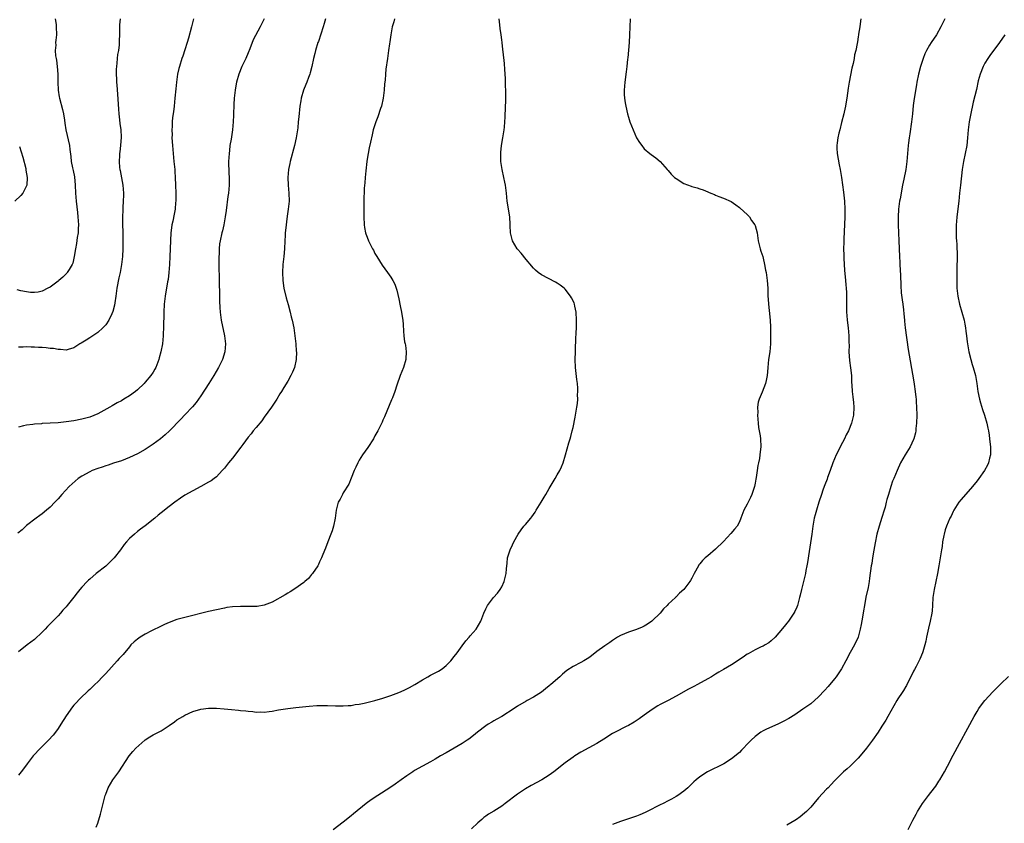
# Model space of a CAD drawing. Units: inches. Extents: x 2625000 to 2628000, y 1512000 to 1515000.
# Drawn here: x 2626127 to 2626376, y 1512528 to 1512731 of the extents above; entities that cross this region are included whole.
import ezdxf

# ---------------------------------------------------------------- set-up
doc = ezdxf.new("R2010")
doc.units = ezdxf.units.IN
doc.header["$MEASUREMENT"] = 0
doc.layers.add('LD26251512_10ft', color=80, linetype='Continuous')

msp = doc.modelspace()

# ---------------------------------------------------------------- linework, layer by layer
at = {"layer": 'LD26251512_10ft'}
for points, elevation in [([(2626136.25, 1512731), (2626136.47, 1512729.53), (2626136.51, 1512729), (2626136.56, 1512727), (2626136.39, 1512725.61), (2626136.35, 1512725), (2626136.38, 1512724.37), (2626136.27, 1512723), (2626136.34, 1512721.66), (2626136.47, 1512721), (2626136.59, 1512720.59), (2626136.76, 1512719), (2626136.93, 1512717), (2626136.93, 1512715), (2626136.99, 1512713), (2626137.28, 1512711.28), (2626137.34, 1512711), (2626138.12, 1512708.12), (2626138.34, 1512707), (2626138.57, 1512705.43), (2626138.71, 1512704.71), (2626138.98, 1512703), (2626139.86, 1512699), (2626139.96, 1512698.04), (2626140.24, 1512696.24), (2626140.33, 1512695), (2626140.62, 1512693.38), (2626140.76, 1512692.76), (2626141.1, 1512691.1), (2626141.29, 1512689), (2626141.35, 1512687), (2626141.53, 1512685), (2626141.9, 1512682.1), (2626142.01, 1512681), (2626142.06, 1512680.06), (2626142.13, 1512679), (2626142.07, 1512678.07), (2626142.04, 1512677), (2626141.81, 1512675.81), (2626141.66, 1512674.34), (2626141.34, 1512673), (2626141.03, 1512671), (2626140.68, 1512669.32), (2626140.57, 1512669), (2626139.76, 1512667.76), (2626139.31, 1512667), (2626139.17, 1512666.83), (2626139, 1512666.69), (2626138.17, 1512665.83), (2626137.19, 1512665), (2626137, 1512664.82), (2626135, 1512663.28), (2626134.43, 1512663), (2626133, 1512662.24), (2626131.99, 1512662.01), (2626131, 1512661.92), (2626130.04, 1512661.96), (2626129, 1512662.11), (2626127.62, 1512662.38), (2626126.64, 1512662.64)], 9280), ([(2626189.01, 1512731), (2626188.31, 1512729.69), (2626187.98, 1512729), (2626186.27, 1512725.73), (2626185.41, 1512723.41), (2626185, 1512722.38), (2626184.37, 1512721), (2626183.39, 1512719), (2626182.58, 1512717), (2626182.06, 1512715), (2626181.89, 1512714.11), (2626181.71, 1512713), (2626181.48, 1512711), (2626181.39, 1512709.39), (2626181.36, 1512709), (2626181.31, 1512707.31), (2626181.27, 1512706.73), (2626181.19, 1512705), (2626181.01, 1512703.01), (2626180.74, 1512701.26), (2626180.67, 1512700.67), (2626180.39, 1512699), (2626180.23, 1512697.77), (2626180.16, 1512697), (2626180.05, 1512695), (2626180.08, 1512692.08), (2626180.15, 1512691), (2626180.17, 1512689.83), (2626180.15, 1512689), (2626179.98, 1512687), (2626179.85, 1512686.15), (2626179.4, 1512682.6), (2626179.19, 1512681), (2626178.8, 1512679), (2626178.46, 1512677.54), (2626178.3, 1512677), (2626177.89, 1512675), (2626177.77, 1512674.23), (2626177.68, 1512673), (2626177.62, 1512671.62), (2626177.57, 1512671), (2626177.54, 1512669), (2626177.66, 1512665), (2626177.67, 1512663.67), (2626177.73, 1512662.27), (2626177.72, 1512661), (2626177.74, 1512659.74), (2626177.82, 1512658.18), (2626177.91, 1512657), (2626178.19, 1512655), (2626178.98, 1512651), (2626179.22, 1512649), (2626179.1, 1512647), (2626178.49, 1512645), (2626177.5, 1512643), (2626176.31, 1512641), (2626175.01, 1512639.01), (2626173, 1512635.88), (2626172.42, 1512635), (2626171.84, 1512634.16), (2626170.91, 1512633.09), (2626169, 1512631.11), (2626168, 1512630), (2626165.13, 1512627), (2626164.01, 1512625.99), (2626162.82, 1512625), (2626161, 1512623.66), (2626159, 1512622.37), (2626157, 1512621.24), (2626155, 1512620.28), (2626153, 1512619.51), (2626151, 1512618.86), (2626149.61, 1512618.39), (2626149, 1512618.21), (2626148.11, 1512617.89), (2626147, 1512617.53), (2626145.6, 1512617), (2626145, 1512616.73), (2626143, 1512615.61), (2626142.06, 1512615), (2626139.82, 1512613), (2626137.95, 1512611), (2626137, 1512609.92), (2626136.16, 1512609), (2626135, 1512607.82), (2626134.1, 1512607), (2626133, 1512606.12), (2626132.35, 1512605.65), (2626131.41, 1512605), (2626129, 1512603.13), (2626128.84, 1512603), (2626127.9, 1512602.1), (2626126.82, 1512601.18)], 9310), ([(2626152.65, 1512731), (2626152.51, 1512729.49), (2626152.45, 1512729), (2626152.45, 1512727), (2626152.43, 1512725.57), (2626152.44, 1512725), (2626152.4, 1512724.4), (2626152.21, 1512723), (2626152.01, 1512721.99), (2626151.91, 1512721), (2626151.82, 1512719.82), (2626151.72, 1512719), (2626151.68, 1512718.32), (2626151.67, 1512717), (2626151.75, 1512715.75), (2626151.76, 1512715), (2626151.78, 1512714.22), (2626151.95, 1512711.95), (2626152.21, 1512708.21), (2626152.32, 1512707), (2626152.52, 1512705.48), (2626152.61, 1512704.61), (2626152.83, 1512703), (2626152.9, 1512701.1), (2626152.75, 1512699), (2626152.59, 1512697.41), (2626152.52, 1512697), (2626152.51, 1512696.51), (2626152.42, 1512695), (2626152.53, 1512693.47), (2626152.61, 1512693), (2626152.7, 1512692.7), (2626153, 1512690.87), (2626153.34, 1512689), (2626153.51, 1512687), (2626153.48, 1512686.52), (2626153.45, 1512685), (2626153.36, 1512683.36), (2626153.3, 1512682.7), (2626153.24, 1512681), (2626153.26, 1512679.26), (2626153.34, 1512677), (2626153.36, 1512675), (2626153.34, 1512673), (2626153.25, 1512671), (2626153.02, 1512669), (2626152.66, 1512667), (2626152.36, 1512665.64), (2626151.86, 1512663), (2626151.58, 1512661), (2626151.32, 1512659.32), (2626151.25, 1512658.75), (2626150.85, 1512657.15), (2626150.54, 1512656.54), (2626149.83, 1512655), (2626149, 1512653.75), (2626148.66, 1512653.34), (2626148.31, 1512653), (2626147, 1512651.84), (2626145.29, 1512650.71), (2626145, 1512650.53), (2626144.08, 1512649.92), (2626142.83, 1512649.17), (2626142.5, 1512649), (2626141, 1512647.97), (2626139.57, 1512647.57), (2626139, 1512647.36), (2626137.56, 1512647.56), (2626137, 1512647.53), (2626135.8, 1512647.8), (2626135, 1512647.84), (2626133.98, 1512647.98), (2626133, 1512648.04), (2626132.08, 1512648.08), (2626131, 1512648.17), (2626130.16, 1512648.16), (2626129, 1512648.24), (2626128.16, 1512648.16), (2626127, 1512648.11)], 9290), ([(2626171.18, 1512731), (2626170.67, 1512729), (2626169.89, 1512726.11), (2626169.57, 1512725), (2626169, 1512723.17), (2626168.45, 1512721.55), (2626168.25, 1512721), (2626167.63, 1512719), (2626167.5, 1512718.5), (2626167.17, 1512717), (2626166.86, 1512715), (2626166.68, 1512713.32), (2626166.5, 1512711), (2626166.3, 1512709), (2626166.21, 1512708.21), (2626166.04, 1512707), (2626165.89, 1512706.11), (2626165.81, 1512705), (2626165.79, 1512703.79), (2626165.7, 1512703), (2626165.75, 1512701.75), (2626165.73, 1512701), (2626165.85, 1512699), (2626165.95, 1512698.05), (2626166.04, 1512697), (2626166.24, 1512695), (2626166.33, 1512694.33), (2626166.42, 1512693), (2626166.48, 1512692.48), (2626166.56, 1512691), (2626166.66, 1512689), (2626166.71, 1512687), (2626166.69, 1512685), (2626166.65, 1512684.65), (2626166.53, 1512683), (2626166.31, 1512681.69), (2626165.94, 1512679.94), (2626165.73, 1512679), (2626165.56, 1512677.56), (2626165.46, 1512677), (2626165.16, 1512671), (2626165.09, 1512669), (2626164.97, 1512667), (2626164.75, 1512665.25), (2626164.62, 1512664.62), (2626164.02, 1512661), (2626163.8, 1512659), (2626163.69, 1512657), (2626163.63, 1512653), (2626163.54, 1512651.54), (2626163.53, 1512651), (2626163.31, 1512649), (2626162.95, 1512647), (2626162.53, 1512645.47), (2626162.42, 1512645), (2626161.65, 1512643), (2626161.42, 1512642.58), (2626161, 1512641.86), (2626160.44, 1512641), (2626159, 1512639.32), (2626158.7, 1512639), (2626157, 1512637.39), (2626156.52, 1512637), (2626155, 1512635.83), (2626153.62, 1512635), (2626153, 1512634.65), (2626151.9, 1512634.1), (2626150.63, 1512633.37), (2626150.08, 1512633), (2626147, 1512631.32), (2626145, 1512630.52), (2626143, 1512629.98), (2626141, 1512629.6), (2626139, 1512629.31), (2626137, 1512629.1), (2626134.95, 1512628.95), (2626133, 1512628.85), (2626132.83, 1512628.83), (2626131, 1512628.73), (2626130.65, 1512628.65), (2626129, 1512628.48), (2626128.26, 1512628.26), (2626127, 1512628)], 9300), ([(2626221.94, 1512731), (2626221.74, 1512730.26), (2626221.35, 1512729), (2626220.97, 1512727), (2626220.77, 1512725.23), (2626220.67, 1512724.67), (2626220.45, 1512723), (2626220.13, 1512721), (2626219.73, 1512718.27), (2626219.61, 1512717), (2626219.55, 1512715.55), (2626219.43, 1512714.57), (2626219.35, 1512713), (2626219.07, 1512711), (2626218.62, 1512709), (2626218.4, 1512708.4), (2626217.75, 1512706.25), (2626217.2, 1512705), (2626216.55, 1512703), (2626216.25, 1512701.75), (2626215.86, 1512699.86), (2626215.54, 1512698.46), (2626215.24, 1512697), (2626215, 1512695.56), (2626214.91, 1512695), (2626214.65, 1512692.65), (2626214.5, 1512691), (2626214.42, 1512689.58), (2626214.26, 1512688.26), (2626214.24, 1512687), (2626214.16, 1512686.16), (2626214.19, 1512685), (2626214.15, 1512684.15), (2626214.16, 1512683), (2626214.14, 1512681), (2626214.26, 1512679), (2626214.36, 1512678.36), (2626214.63, 1512677), (2626214.71, 1512676.71), (2626215, 1512675.92), (2626215.38, 1512675), (2626216.39, 1512673), (2626216.6, 1512672.6), (2626217, 1512671.82), (2626217.3, 1512671.3), (2626217.45, 1512671), (2626218.8, 1512668.8), (2626220.18, 1512667), (2626221, 1512665.8), (2626221.53, 1512665), (2626222.02, 1512664.02), (2626222.51, 1512662.51), (2626223, 1512660.38), (2626223.39, 1512658.61), (2626223.71, 1512657), (2626223.85, 1512655.85), (2626224.03, 1512655), (2626224.14, 1512653.86), (2626224.19, 1512652.19), (2626224.27, 1512651), (2626224.48, 1512649.52), (2626224.58, 1512649), (2626224.67, 1512648.67), (2626224.9, 1512647), (2626224.8, 1512645.2), (2626224.8, 1512645), (2626224.18, 1512643), (2626223.39, 1512641), (2626222.54, 1512638.54), (2626222.03, 1512637), (2626221.38, 1512635.38), (2626221.18, 1512634.82), (2626220.6, 1512633.4), (2626219.96, 1512631.96), (2626219.41, 1512630.59), (2626219, 1512629.72), (2626218.78, 1512629.22), (2626217.7, 1512627), (2626217, 1512625.76), (2626216.62, 1512625), (2626215.18, 1512622.82), (2626213.82, 1512621), (2626213, 1512619.65), (2626212.63, 1512619), (2626212.17, 1512617.83), (2626211.75, 1512617), (2626211, 1512615.11), (2626210.38, 1512613.62), (2626209, 1512611.36), (2626208.76, 1512611), (2626208.17, 1512609.82), (2626207.73, 1512609), (2626207.21, 1512607), (2626206.93, 1512605), (2626206.51, 1512603), (2626206.19, 1512601.81), (2626205.84, 1512601), (2626205.07, 1512599.07), (2626204.54, 1512597.46), (2626203.83, 1512595.83), (2626203.52, 1512595), (2626203, 1512594), (2626202.7, 1512593.3), (2626202.54, 1512593), (2626201.21, 1512591), (2626201, 1512590.77), (2626200.19, 1512589.81), (2626199.31, 1512589), (2626199, 1512588.76), (2626198.21, 1512588.21), (2626197, 1512587.32), (2626195.6, 1512586.4), (2626195, 1512586.1), (2626194.32, 1512585.68), (2626191, 1512583.82), (2626189, 1512583.05), (2626187.25, 1512582.75), (2626187, 1512582.72), (2626185, 1512582.69), (2626183, 1512582.73), (2626181, 1512582.64), (2626179.58, 1512582.42), (2626179, 1512582.33), (2626177, 1512581.9), (2626175, 1512581.43), (2626169, 1512579.98), (2626167, 1512579.42), (2626165, 1512578.7), (2626163.84, 1512578.16), (2626163, 1512577.79), (2626160.58, 1512576.58), (2626159, 1512575.77), (2626157.73, 1512575), (2626157, 1512574.51), (2626156.19, 1512573.81), (2626155.39, 1512573), (2626155, 1512572.57), (2626153.38, 1512570.62), (2626152.42, 1512569.58), (2626151.91, 1512569), (2626149, 1512565.83), (2626148.58, 1512565.42), (2626148.22, 1512565), (2626147, 1512563.72), (2626146.27, 1512563), (2626145.61, 1512562.39), (2626145, 1512561.77), (2626144.6, 1512561.4), (2626144.2, 1512561), (2626143, 1512559.88), (2626141, 1512557.81), (2626140.62, 1512557.38), (2626139, 1512555.14), (2626137.67, 1512553), (2626137, 1512551.95), (2626136.31, 1512551), (2626135.75, 1512550.25), (2626134.55, 1512549), (2626132.53, 1512547), (2626130.72, 1512545), (2626129.2, 1512543), (2626128.27, 1512541.73), (2626127.64, 1512541), (2626127, 1512540.17)], 9330), ([(2626204.53, 1512731), (2626204.19, 1512729.81), (2626203.88, 1512729), (2626202.71, 1512725.29), (2626202.6, 1512725), (2626201.98, 1512723), (2626201.78, 1512722.22), (2626201.49, 1512721), (2626201.06, 1512718.94), (2626200.65, 1512717.35), (2626200.52, 1512717), (2626200.19, 1512716.19), (2626199.76, 1512715), (2626199.55, 1512714.45), (2626198.94, 1512713), (2626198.38, 1512711), (2626198.27, 1512710.27), (2626198.03, 1512709), (2626197.74, 1512706.26), (2626197.64, 1512705), (2626197.48, 1512703.48), (2626197.42, 1512703), (2626197.1, 1512701), (2626196.66, 1512699), (2626195.6, 1512695), (2626195.51, 1512694.49), (2626195.18, 1512693), (2626195.01, 1512691), (2626195.09, 1512689), (2626195.28, 1512687), (2626195.32, 1512685), (2626195.11, 1512683), (2626194.83, 1512681.17), (2626194.37, 1512677.63), (2626194.33, 1512677), (2626194.31, 1512676.31), (2626194.2, 1512675), (2626194.11, 1512673), (2626193.97, 1512671), (2626193.76, 1512669), (2626193.65, 1512667), (2626193.71, 1512665), (2626194, 1512663), (2626194.6, 1512660.6), (2626195.08, 1512658.92), (2626195.58, 1512657), (2626195.84, 1512655.84), (2626196.08, 1512655), (2626196.48, 1512653), (2626196.76, 1512651), (2626196.98, 1512649.02), (2626197.12, 1512647.12), (2626197.14, 1512647), (2626197.1, 1512645), (2626196.67, 1512643), (2626196.19, 1512641.82), (2626195.79, 1512641), (2626195, 1512639.6), (2626193.99, 1512638.01), (2626193.41, 1512637), (2626193, 1512636.36), (2626192.23, 1512635), (2626191, 1512633.24), (2626190.85, 1512633), (2626189, 1512630.45), (2626188.4, 1512629.6), (2626187, 1512627.92), (2626186.26, 1512627), (2626185.73, 1512626.27), (2626185, 1512625.46), (2626183.61, 1512623.61), (2626183.1, 1512622.9), (2626181, 1512620.15), (2626180.02, 1512619), (2626179, 1512617.64), (2626178.43, 1512617), (2626177, 1512615.46), (2626176.41, 1512615), (2626175.6, 1512614.41), (2626175, 1512614.05), (2626173.06, 1512613), (2626171, 1512611.94), (2626169, 1512610.78), (2626167.92, 1512610.08), (2626166.42, 1512609), (2626165, 1512607.91), (2626163.87, 1512607), (2626163.36, 1512606.64), (2626163, 1512606.32), (2626162.25, 1512605.75), (2626161.4, 1512605), (2626159, 1512603.08), (2626157.81, 1512602.19), (2626157, 1512601.6), (2626156.25, 1512601), (2626155, 1512599.86), (2626154.22, 1512599), (2626153.67, 1512598.33), (2626152.72, 1512597), (2626151.13, 1512595), (2626151, 1512594.86), (2626150.07, 1512593.93), (2626149, 1512592.92), (2626146.62, 1512591), (2626145, 1512589.65), (2626144.66, 1512589.34), (2626144.33, 1512589), (2626143, 1512587.58), (2626142.51, 1512587), (2626141.82, 1512586.18), (2626141, 1512585.11), (2626139.31, 1512583), (2626139, 1512582.64), (2626138.21, 1512581.79), (2626137.56, 1512581), (2626137, 1512580.4), (2626135.62, 1512579), (2626135.3, 1512578.7), (2626135, 1512578.33), (2626134.3, 1512577.7), (2626133.7, 1512577), (2626133, 1512576.24), (2626131, 1512574.39), (2626129.19, 1512573), (2626127, 1512571.24)], 9320), ([(2626146.64, 1512527), (2626147, 1512528.06), (2626147.69, 1512530.31), (2626148.87, 1512535), (2626149, 1512535.4), (2626149.63, 1512537), (2626150.83, 1512539), (2626152.3, 1512541), (2626154.93, 1512545.07), (2626155.84, 1512546.16), (2626156.63, 1512547), (2626158.86, 1512549), (2626159, 1512549.1), (2626160.16, 1512549.84), (2626161, 1512550.31), (2626163, 1512551.36), (2626165, 1512552.65), (2626166.35, 1512553.65), (2626167, 1512554.09), (2626168.48, 1512555), (2626169, 1512555.3), (2626171, 1512556.25), (2626173, 1512556.85), (2626175, 1512557.07), (2626177, 1512557.03), (2626178.9, 1512556.9), (2626180.75, 1512556.75), (2626182.57, 1512556.57), (2626183, 1512556.51), (2626184.38, 1512556.37), (2626185, 1512556.27), (2626186.19, 1512556.19), (2626187, 1512556.07), (2626188.11, 1512556.11), (2626189, 1512556.08), (2626190.26, 1512556.26), (2626191, 1512556.33), (2626192.61, 1512556.61), (2626195, 1512557.01), (2626197, 1512557.26), (2626200.41, 1512557.59), (2626202.3, 1512557.7), (2626203, 1512557.72), (2626204.27, 1512557.73), (2626205, 1512557.73), (2626207, 1512557.66), (2626208.33, 1512557.67), (2626209, 1512557.64), (2626210.24, 1512557.76), (2626211, 1512557.77), (2626212.02, 1512557.98), (2626213, 1512558.05), (2626214.29, 1512558.29), (2626217, 1512558.97), (2626219, 1512559.57), (2626221, 1512560.25), (2626223.01, 1512561), (2626224.38, 1512561.62), (2626225.71, 1512562.29), (2626227.02, 1512563), (2626229, 1512564.24), (2626230.38, 1512565), (2626231, 1512565.36), (2626233, 1512566.4), (2626233.97, 1512567), (2626235, 1512567.84), (2626236.13, 1512569), (2626237, 1512570.09), (2626237.71, 1512571), (2626239, 1512572.79), (2626239.96, 1512574.04), (2626240.79, 1512575), (2626241, 1512575.29), (2626242.51, 1512577), (2626243.71, 1512579), (2626244.52, 1512581), (2626245, 1512582.11), (2626245.43, 1512583), (2626246.93, 1512585), (2626247.91, 1512586.09), (2626248.6, 1512587), (2626249, 1512587.69), (2626249.62, 1512589), (2626250.12, 1512591), (2626250.23, 1512592.23), (2626250.33, 1512593.67), (2626250.49, 1512595), (2626251.1, 1512597), (2626251.73, 1512598.27), (2626252.06, 1512599), (2626253.11, 1512601), (2626253.93, 1512602.07), (2626254.62, 1512603), (2626255, 1512603.42), (2626256.31, 1512605), (2626256.64, 1512605.36), (2626257.47, 1512606.53), (2626257.72, 1512607), (2626258.98, 1512609), (2626259.73, 1512610.27), (2626260.16, 1512611), (2626261, 1512612.52), (2626262.51, 1512615), (2626263, 1512615.93), (2626263.65, 1512617), (2626264.06, 1512617.94), (2626264.47, 1512619), (2626265.1, 1512621), (2626265.97, 1512623.97), (2626266.24, 1512625), (2626266.42, 1512625.58), (2626266.78, 1512627), (2626267, 1512627.92), (2626267.54, 1512630.46), (2626267.6, 1512631), (2626267.97, 1512633), (2626268.1, 1512633.9), (2626268.19, 1512635), (2626268.16, 1512636.16), (2626268.21, 1512637), (2626268.19, 1512637.81), (2626268.09, 1512639), (2626267.97, 1512639.97), (2626267.64, 1512643), (2626267.58, 1512645), (2626267.62, 1512647), (2626267.65, 1512647.65), (2626267.71, 1512650.29), (2626267.8, 1512651.8), (2626267.86, 1512653), (2626267.91, 1512655), (2626267.82, 1512657), (2626267.48, 1512658.52), (2626267.4, 1512659), (2626267.3, 1512659.3), (2626266.62, 1512660.62), (2626266.39, 1512661), (2626265, 1512662.76), (2626264.74, 1512663), (2626263.79, 1512663.79), (2626263, 1512664.32), (2626262.56, 1512664.56), (2626259, 1512666.37), (2626258.21, 1512667), (2626257.55, 1512667.55), (2626257, 1512668.09), (2626254.77, 1512670.77), (2626254.56, 1512671), (2626253.91, 1512671.91), (2626253, 1512672.87), (2626252.9, 1512673), (2626251.75, 1512675), (2626251.19, 1512677), (2626251.15, 1512678.85), (2626251.1, 1512679.1), (2626251.02, 1512681), (2626250.41, 1512685), (2626250.17, 1512687), (2626249.91, 1512689), (2626249.75, 1512689.75), (2626249.51, 1512691), (2626249.08, 1512693), (2626248.8, 1512695), (2626248.77, 1512696.77), (2626248.77, 1512697.23), (2626248.95, 1512699), (2626249.29, 1512701), (2626249.49, 1512702.51), (2626249.59, 1512703), (2626249.68, 1512703.68), (2626249.77, 1512705), (2626249.83, 1512706.17), (2626249.89, 1512707), (2626249.93, 1512707.93), (2626249.99, 1512709), (2626250.02, 1512710.02), (2626250.06, 1512711), (2626250.05, 1512713), (2626249.99, 1512714.01), (2626249.96, 1512715.96), (2626249.76, 1512718.24), (2626249.7, 1512719.7), (2626249.34, 1512722.66), (2626249.3, 1512723.3), (2626249.11, 1512725), (2626249, 1512725.67), (2626248.82, 1512727), (2626248.57, 1512728.57), (2626248.51, 1512729.49), (2626248.36, 1512731)], 9340), ([(2626281.42, 1512731), (2626281.28, 1512727), (2626281.14, 1512725), (2626280.81, 1512721.19), (2626280.78, 1512720.78), (2626280.61, 1512719), (2626280.41, 1512717.59), (2626280.36, 1512717), (2626280.28, 1512716.28), (2626280.09, 1512715), (2626279.94, 1512713), (2626279.94, 1512711.94), (2626280, 1512711), (2626280.19, 1512709.81), (2626280.31, 1512709), (2626280.78, 1512707), (2626281, 1512706.19), (2626281.37, 1512705), (2626282.15, 1512703), (2626283.06, 1512701), (2626283.8, 1512699.8), (2626284.34, 1512699), (2626285, 1512698.21), (2626286.43, 1512697), (2626286.75, 1512696.75), (2626287.91, 1512695.91), (2626289, 1512695), (2626290.74, 1512693), (2626291, 1512692.75), (2626291.82, 1512691.82), (2626292.65, 1512691), (2626293, 1512690.72), (2626295, 1512689.48), (2626296.79, 1512688.79), (2626297, 1512688.69), (2626298.36, 1512688.36), (2626299, 1512688.07), (2626299.86, 1512687.86), (2626301, 1512687.31), (2626301.24, 1512687.24), (2626301.81, 1512687), (2626302.69, 1512686.69), (2626303, 1512686.51), (2626303.85, 1512686.15), (2626305, 1512685.74), (2626306.89, 1512684.89), (2626308.08, 1512684.08), (2626309, 1512683.43), (2626309.2, 1512683.2), (2626311, 1512681.63), (2626311.52, 1512681), (2626312.08, 1512680.08), (2626312.93, 1512679), (2626313, 1512678.81), (2626313.45, 1512677), (2626313.75, 1512675), (2626314, 1512674), (2626314.22, 1512673), (2626314.39, 1512672.39), (2626314.89, 1512671), (2626315, 1512670.65), (2626315.37, 1512669), (2626315.62, 1512667.62), (2626315.75, 1512667), (2626316.02, 1512665), (2626316.15, 1512663), (2626316.2, 1512661), (2626316.25, 1512660.25), (2626316.36, 1512659), (2626316.56, 1512657.44), (2626316.77, 1512655), (2626316.84, 1512653.16), (2626316.88, 1512651), (2626316.86, 1512649), (2626316.68, 1512647), (2626316.39, 1512645), (2626316.16, 1512643), (2626316.08, 1512641.92), (2626315.99, 1512641), (2626315.74, 1512639.74), (2626315.61, 1512639), (2626314.78, 1512636.78), (2626314, 1512635), (2626313.76, 1512634.24), (2626313.61, 1512633), (2626313.63, 1512631.63), (2626313.58, 1512631), (2626313.73, 1512629), (2626313.87, 1512627.87), (2626314.23, 1512625.77), (2626314.33, 1512625), (2626314.39, 1512623), (2626314.23, 1512621.77), (2626314.19, 1512621), (2626314.1, 1512620.1), (2626313.86, 1512619), (2626313.68, 1512618.32), (2626313.52, 1512617), (2626313.26, 1512615.26), (2626313.17, 1512614.83), (2626313, 1512613.85), (2626312.83, 1512613), (2626312.17, 1512611), (2626311.82, 1512610.18), (2626311.21, 1512609), (2626311, 1512608.54), (2626310.13, 1512607), (2626309.65, 1512605.65), (2626309.39, 1512605), (2626309, 1512604.11), (2626308.46, 1512603), (2626307.81, 1512602.19), (2626306.88, 1512601.12), (2626305, 1512599.14), (2626303, 1512597.17), (2626301, 1512595.54), (2626300.38, 1512595), (2626299.66, 1512594.34), (2626299, 1512593.52), (2626298.78, 1512593.22), (2626298.64, 1512593), (2626297.55, 1512591), (2626297, 1512589.89), (2626296.69, 1512589.31), (2626296.5, 1512589), (2626295, 1512587.03), (2626293.89, 1512586.11), (2626293, 1512585.16), (2626292.91, 1512585.09), (2626292.83, 1512585), (2626291, 1512583.29), (2626290.77, 1512583), (2626289.88, 1512582.12), (2626288.96, 1512581), (2626287, 1512579.08), (2626286.9, 1512579), (2626285.78, 1512578.22), (2626285, 1512577.77), (2626284.49, 1512577.51), (2626283, 1512576.88), (2626281, 1512576.24), (2626279, 1512575.43), (2626278.24, 1512575), (2626277, 1512574.17), (2626276.33, 1512573.67), (2626275, 1512572.78), (2626273, 1512571.32), (2626271.7, 1512570.3), (2626271, 1512569.8), (2626269.76, 1512569), (2626269, 1512568.57), (2626267, 1512567.54), (2626265.45, 1512566.55), (2626264.34, 1512565.66), (2626263.7, 1512565), (2626261.4, 1512563), (2626261, 1512562.67), (2626260.02, 1512561.98), (2626259, 1512561.13), (2626257, 1512559.87), (2626255.46, 1512559), (2626255.16, 1512558.84), (2626253, 1512557.6), (2626252.12, 1512557), (2626249.01, 1512554.99), (2626247.75, 1512554.25), (2626247, 1512553.84), (2626246.46, 1512553.54), (2626245.56, 1512553), (2626245, 1512552.61), (2626242.89, 1512551), (2626241.87, 1512550.13), (2626240.72, 1512549.28), (2626240.25, 1512549), (2626239, 1512548.17), (2626237, 1512547), (2626235, 1512545.81), (2626233.56, 1512545), (2626232.2, 1512544.2), (2626231, 1512543.52), (2626229, 1512542.45), (2626227, 1512541.3), (2626226.58, 1512541), (2626225, 1512539.99), (2626223.64, 1512539), (2626223.26, 1512538.74), (2626223, 1512538.58), (2626222.09, 1512537.91), (2626220.75, 1512537), (2626217.72, 1512535), (2626216.06, 1512533.94), (2626214.81, 1512533), (2626211.6, 1512530.4), (2626211, 1512529.87), (2626209, 1512528.27), (2626206.4, 1512526.4)], 9350), ([(2626339.65, 1512731), (2626339.56, 1512730.44), (2626339.4, 1512729), (2626339.1, 1512727.1), (2626339.06, 1512726.94), (2626339, 1512726.44), (2626338.8, 1512725.2), (2626338.76, 1512724.76), (2626338.43, 1512723), (2626338.1, 1512721.9), (2626337.99, 1512721), (2626337.73, 1512719.74), (2626337.41, 1512718.59), (2626336.74, 1512715), (2626336.49, 1512713.51), (2626336.12, 1512711), (2626335.94, 1512710.06), (2626335.79, 1512709), (2626335.48, 1512707.48), (2626335.36, 1512707), (2626334.82, 1512704.82), (2626334.33, 1512703), (2626334.13, 1512702.13), (2626333.85, 1512701), (2626333.72, 1512699.72), (2626333.61, 1512699), (2626333.63, 1512698.37), (2626333.72, 1512697), (2626334.19, 1512694.19), (2626334.44, 1512693), (2626334.51, 1512692.51), (2626334.78, 1512691), (2626335.27, 1512687.27), (2626335.53, 1512685), (2626335.63, 1512683), (2626335.6, 1512681), (2626335.39, 1512675.39), (2626335.34, 1512674.66), (2626335.33, 1512673), (2626335.37, 1512671.37), (2626335.36, 1512670.64), (2626335.45, 1512669), (2626335.56, 1512667.56), (2626335.81, 1512665), (2626335.88, 1512663.88), (2626335.98, 1512663), (2626336.03, 1512661.97), (2626336.04, 1512661), (2626336.01, 1512660.01), (2626336.02, 1512659), (2626336.04, 1512657.96), (2626336.04, 1512657), (2626336.1, 1512656.1), (2626336.21, 1512655), (2626336.47, 1512653), (2626336.65, 1512651), (2626336.65, 1512649.35), (2626336.68, 1512648.68), (2626336.64, 1512647), (2626336.8, 1512644.8), (2626337.07, 1512642.93), (2626337.28, 1512641), (2626337.35, 1512639.35), (2626337.41, 1512638.59), (2626337.49, 1512637), (2626337.62, 1512635.62), (2626337.79, 1512634.21), (2626337.91, 1512633), (2626337.83, 1512631), (2626337.34, 1512629), (2626336.52, 1512627), (2626336, 1512626), (2626335.53, 1512625), (2626335, 1512624.07), (2626334.45, 1512623), (2626333.95, 1512621.95), (2626333.46, 1512621), (2626333, 1512619.94), (2626332.63, 1512619), (2626331.92, 1512617), (2626331.29, 1512615.29), (2626331.15, 1512614.85), (2626330.59, 1512613.41), (2626330.4, 1512613), (2626330.06, 1512612.06), (2626329.7, 1512611), (2626329.1, 1512609), (2626328.45, 1512607), (2626328.12, 1512605.88), (2626327.87, 1512605), (2626327.52, 1512603), (2626327.27, 1512601), (2626326.6, 1512596.6), (2626326.21, 1512593.79), (2626326.07, 1512593), (2626325.81, 1512591.81), (2626325.66, 1512591), (2626324.69, 1512587), (2626324.39, 1512585.61), (2626324.22, 1512585), (2626323.65, 1512583), (2626323.47, 1512582.53), (2626323, 1512581.44), (2626322.79, 1512581), (2626321.42, 1512579), (2626321, 1512578.47), (2626320.31, 1512577.69), (2626319, 1512576.03), (2626318.02, 1512575), (2626317, 1512574.04), (2626316.43, 1512573.57), (2626315.48, 1512573), (2626315, 1512572.74), (2626314.52, 1512572.52), (2626313, 1512571.74), (2626311.21, 1512570.79), (2626311, 1512570.66), (2626309.93, 1512569.93), (2626307, 1512567.99), (2626305, 1512566.79), (2626303.84, 1512566.16), (2626303, 1512565.62), (2626301.98, 1512565), (2626301, 1512564.44), (2626298.42, 1512563), (2626297.46, 1512562.54), (2626296.15, 1512561.85), (2626293, 1512560.07), (2626291.03, 1512559), (2626289.67, 1512558.33), (2626289, 1512557.99), (2626288.38, 1512557.62), (2626287, 1512556.75), (2626285, 1512555.26), (2626283.67, 1512554.33), (2626282.46, 1512553.54), (2626281, 1512552.72), (2626280.45, 1512552.45), (2626277.65, 1512551), (2626277, 1512550.64), (2626274.78, 1512549.22), (2626273, 1512548.12), (2626269, 1512545.92), (2626267.43, 1512545), (2626267, 1512544.73), (2626265, 1512543.29), (2626262.14, 1512541), (2626261, 1512540.18), (2626259.14, 1512539), (2626256.45, 1512537.55), (2626255, 1512536.7), (2626253, 1512535.37), (2626249.9, 1512533), (2626249, 1512532.34), (2626247, 1512531.08), (2626245.68, 1512530.32), (2626245, 1512529.81), (2626244.51, 1512529.49), (2626243.95, 1512529), (2626243, 1512528.13), (2626241.4, 1512526.6)], 9360), ([(2626360.84, 1512731), (2626359.9, 1512729), (2626358.73, 1512727), (2626357.4, 1512725), (2626357, 1512724.35), (2626356.23, 1512723), (2626355.84, 1512722.16), (2626355.37, 1512721), (2626354.75, 1512719), (2626354.23, 1512717), (2626353.81, 1512715), (2626353.68, 1512714.32), (2626353.14, 1512710.86), (2626352.91, 1512709.09), (2626352.71, 1512707), (2626352.47, 1512705), (2626352, 1512702), (2626351.86, 1512701), (2626351.72, 1512699.72), (2626351.62, 1512699), (2626351.3, 1512695), (2626351.03, 1512693), (2626350.54, 1512690.54), (2626350.21, 1512689), (2626349.57, 1512685.57), (2626349.47, 1512685), (2626349.2, 1512683), (2626349.09, 1512681), (2626349.11, 1512679), (2626349.17, 1512677), (2626349.25, 1512675), (2626349.45, 1512671), (2626349.51, 1512669.51), (2626349.55, 1512669), (2626349.6, 1512667.6), (2626349.7, 1512666.3), (2626349.73, 1512663.73), (2626349.85, 1512661.85), (2626350.07, 1512660.07), (2626350.24, 1512659), (2626350.4, 1512657.6), (2626350.56, 1512656.56), (2626350.67, 1512655), (2626350.72, 1512654.72), (2626350.89, 1512653), (2626351.59, 1512647.59), (2626353, 1512639.89), (2626353.17, 1512638.83), (2626353.41, 1512637), (2626353.54, 1512635.54), (2626353.61, 1512635), (2626353.66, 1512634.34), (2626353.74, 1512633), (2626353.78, 1512631), (2626353.74, 1512629), (2626353.59, 1512627.59), (2626353.55, 1512627), (2626353.46, 1512626.54), (2626353.05, 1512625), (2626353, 1512624.89), (2626352.09, 1512623), (2626350.84, 1512621), (2626349.71, 1512619), (2626348.81, 1512617), (2626347.97, 1512615), (2626347.66, 1512614.34), (2626347.22, 1512613), (2626346.61, 1512611), (2626346.25, 1512609.75), (2626346.09, 1512609), (2626345.78, 1512607.78), (2626345.56, 1512607), (2626345, 1512605.18), (2626344.3, 1512603), (2626343.74, 1512601), (2626343.25, 1512598.75), (2626342.92, 1512596.92), (2626342.6, 1512595), (2626342.41, 1512593.59), (2626342.29, 1512593), (2626341.89, 1512589.89), (2626341.76, 1512589), (2626341.48, 1512587.48), (2626340.95, 1512585.05), (2626340.55, 1512583), (2626340.35, 1512581.65), (2626340.05, 1512580.05), (2626339.79, 1512578.21), (2626339.53, 1512577), (2626338.97, 1512575), (2626338.06, 1512573), (2626337, 1512571.07), (2626335.9, 1512569), (2626334.76, 1512567), (2626333.43, 1512565), (2626333, 1512564.45), (2626331.45, 1512562.55), (2626330.51, 1512561.49), (2626329, 1512559.92), (2626327, 1512558.18), (2626325.29, 1512557), (2626325, 1512556.78), (2626323, 1512555.42), (2626321.52, 1512554.48), (2626320.26, 1512553.74), (2626318.9, 1512553.1), (2626315.67, 1512551.67), (2626315, 1512551.35), (2626314.42, 1512551), (2626313, 1512549.94), (2626311.95, 1512549), (2626311, 1512547.95), (2626310.06, 1512547), (2626309.56, 1512546.44), (2626309, 1512545.9), (2626307, 1512544.26), (2626305.04, 1512543), (2626300.98, 1512541.02), (2626299, 1512539.77), (2626298.08, 1512539), (2626297.51, 1512538.49), (2626295.96, 1512537), (2626295, 1512536.14), (2626293.42, 1512535), (2626293, 1512534.74), (2626291.87, 1512534.13), (2626291, 1512533.69), (2626289.75, 1512533), (2626289, 1512532.64), (2626285.76, 1512531), (2626285.25, 1512530.75), (2626283.83, 1512530.17), (2626283, 1512529.85), (2626280.53, 1512529), (2626279, 1512528.44), (2626277, 1512527.68)], 9370), ([(2626376.04, 1512727), (2626374.68, 1512725), (2626372.24, 1512721.76), (2626371.72, 1512721), (2626371, 1512719.85), (2626370.55, 1512719), (2626369.77, 1512717), (2626369.32, 1512715.32), (2626368.85, 1512713.15), (2626368.05, 1512709.95), (2626367.35, 1512706.65), (2626367.04, 1512705), (2626366.75, 1512703), (2626366.61, 1512701), (2626366.42, 1512699), (2626366.04, 1512697), (2626365.6, 1512695), (2626365.29, 1512693), (2626364.79, 1512689), (2626364.57, 1512687), (2626364.38, 1512685), (2626363.89, 1512681), (2626363.83, 1512679.83), (2626363.75, 1512679), (2626363.73, 1512677), (2626363.77, 1512675.77), (2626363.81, 1512675), (2626363.88, 1512674.12), (2626363.99, 1512671), (2626363.94, 1512667.94), (2626363.91, 1512667), (2626363.91, 1512666.09), (2626363.88, 1512665), (2626363.88, 1512663.88), (2626363.93, 1512663), (2626364.16, 1512661), (2626364.6, 1512659), (2626365.18, 1512657), (2626365.73, 1512655), (2626365.93, 1512653.93), (2626366.1, 1512653), (2626366.21, 1512652.21), (2626366.34, 1512651), (2626366.53, 1512649.47), (2626366.97, 1512646.97), (2626367.48, 1512645), (2626367.81, 1512643.81), (2626368.07, 1512643), (2626368.61, 1512641), (2626368.97, 1512639), (2626369.24, 1512637), (2626369.63, 1512635), (2626369.92, 1512634.08), (2626370.42, 1512632.42), (2626370.93, 1512631), (2626371.49, 1512629), (2626371.71, 1512627.71), (2626371.88, 1512627), (2626372.06, 1512625.94), (2626372.19, 1512625), (2626372.25, 1512624.25), (2626372.42, 1512623), (2626372.41, 1512621.59), (2626372.37, 1512621), (2626372.13, 1512620.13), (2626371.87, 1512619), (2626371.61, 1512618.39), (2626370.89, 1512617), (2626369.49, 1512615), (2626369, 1512614.42), (2626367.86, 1512613), (2626365, 1512609.73), (2626364.45, 1512609), (2626363.16, 1512607), (2626363, 1512606.71), (2626362.46, 1512605.54), (2626362.17, 1512605), (2626361.31, 1512603), (2626361, 1512602.07), (2626360.7, 1512601), (2626360.63, 1512600.63), (2626360.32, 1512599), (2626360.17, 1512597.83), (2626360.03, 1512597), (2626359.73, 1512595), (2626359.4, 1512593), (2626359.02, 1512591), (2626358.15, 1512587), (2626357.98, 1512586.02), (2626357.86, 1512585), (2626357.75, 1512583), (2626357.64, 1512581.64), (2626357.6, 1512581), (2626357.2, 1512579), (2626356.75, 1512577.25), (2626356.26, 1512575), (2626356.06, 1512573.94), (2626355.81, 1512573), (2626355.29, 1512571.29), (2626355.22, 1512571), (2626354.59, 1512569.41), (2626353.61, 1512567.61), (2626353.19, 1512566.81), (2626353, 1512566.43), (2626352.55, 1512565.45), (2626351.55, 1512563.55), (2626351.19, 1512562.81), (2626351, 1512562.52), (2626350.48, 1512561.52), (2626350.07, 1512561), (2626349, 1512559.44), (2626348.73, 1512559), (2626346.52, 1512555), (2626345.94, 1512554.06), (2626345.32, 1512553), (2626345, 1512552.49), (2626344, 1512551), (2626342.58, 1512549), (2626341.06, 1512547), (2626339.49, 1512545), (2626339, 1512544.43), (2626337, 1512542.44), (2626336.21, 1512541.79), (2626335.3, 1512541), (2626333, 1512538.7), (2626332.18, 1512537.82), (2626331.38, 1512537), (2626331, 1512536.64), (2626329, 1512534.47), (2626327.8, 1512533), (2626327, 1512532.11), (2626325.93, 1512531), (2626325.45, 1512530.55), (2626324.34, 1512529.66), (2626323.45, 1512529), (2626323, 1512528.69), (2626321, 1512527.58)], 9380), ([(2626127.23, 1512698.77), (2626128.06, 1512696.06), (2626128.8, 1512693.2), (2626128.84, 1512693), (2626128.84, 1512692.84), (2626129.16, 1512691), (2626129.06, 1512689), (2626129, 1512688.83), (2626128.05, 1512687), (2626127.6, 1512686.4), (2626126.1, 1512685)], 9270), ([(2626351.59, 1512526.41), (2626352.77, 1512528.77), (2626353.66, 1512530.34), (2626353.95, 1512531), (2626355.23, 1512533), (2626356.02, 1512533.98), (2626356.74, 1512535), (2626358.27, 1512537), (2626358.58, 1512537.42), (2626359.38, 1512538.62), (2626359.62, 1512539), (2626360.81, 1512541), (2626361.58, 1512542.42), (2626363, 1512545.2), (2626368.29, 1512555), (2626369, 1512556.2), (2626369.49, 1512557), (2626370.11, 1512557.89), (2626371, 1512559.03), (2626373, 1512561.2), (2626375, 1512563.21), (2626376.94, 1512565.06)], 9390)]:
    msp.add_lwpolyline(points, dxfattribs=dict(at, elevation=elevation))

doc.saveas('drawing.dxf')
